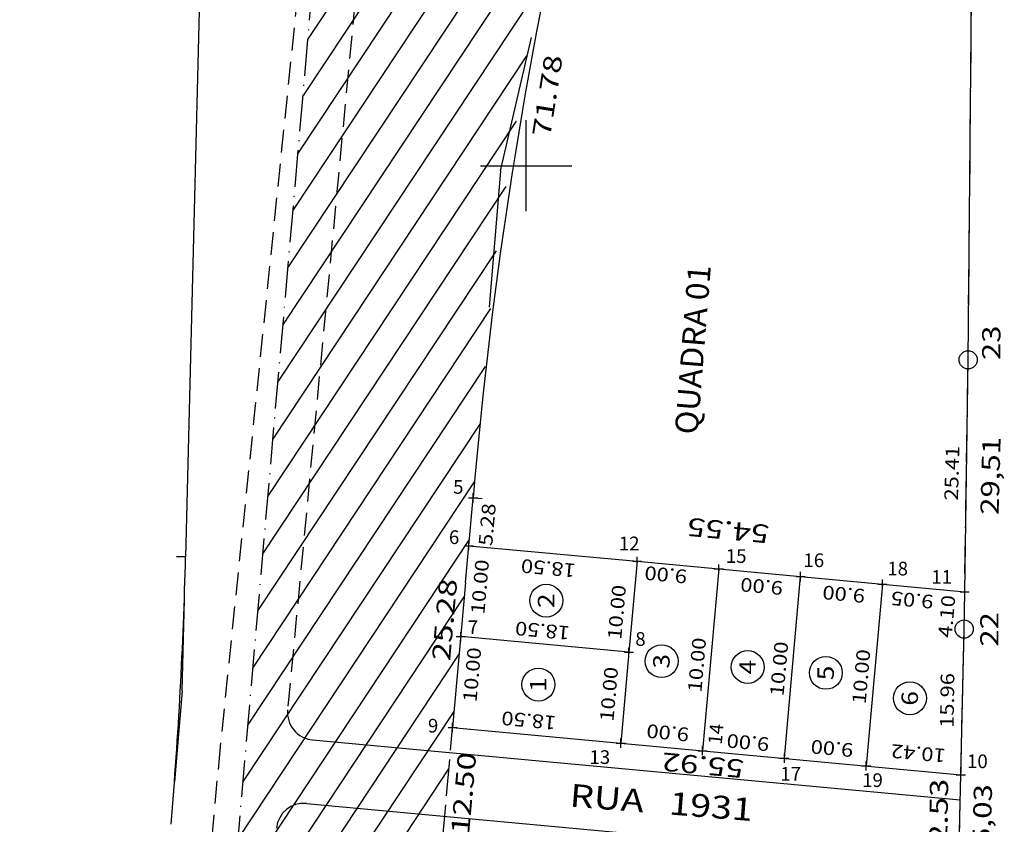
# Model space of a CAD drawing. Extents: x 189457 to 190412, y 1676779 to 1678197.
# Drawn here: x 189645 to 189752, y 1677928 to 1678016 of the extents above; entities that cross this region are included whole.
import ezdxf
from ezdxf.enums import TextEntityAlignment as Align

# ---------------------------------------------------------------- set-up
doc = ezdxf.new("R2010")
doc.units = 0
doc.header["$MEASUREMENT"] = 0
for name, pattern in [('HIDDEN', [0.375, 0.25, -0.125]), ('LIN0', [0]), ('LIN1', [5, 4, -1]), ('LIN3', [6, 4, -1, 0, -1])]:
    doc.linetypes.add(name, pattern=pattern)
doc.layers.get('0').update_dxf_attribs({"linetype": 'LIN0'})
for name, color, linetype in [('ESCRI', 7, 'LIN0'), ('HATCH', 7, 'CONTINUOUS'), ('LOTES', 7, 'LIN0'), ('MEDIDAS', 7, 'LIN0'), ('MEIOFIO-EXIST', 7, 'LIN0'), ('MEIOFIO-PROJ', 7, 'LIN0'), ('NOME_RUAS', 7, 'LIN0'), ('PONTOS-LOCACAO', 7, 'LIN0'), ('PRANCHA', 7, 'LIN0'), ('QUADRAS', 7, 'LIN0')]:
    doc.layers.add(name, color=color, linetype=linetype)
doc.styles.add('ITALICC', font='italicc')
doc.styles.add('ROMANC', font='romanc')
doc.styles.add('ROMAND', font='romand')
doc.styles.add('ROMANS', font='romans')

# ---------------------------------------------------------------- blocks, each defined once
blk = doc.blocks.new('SIMB4')
at = {"color": 7, "linetype": 'LIN0'}
for p, q in [((-0.5, 0), (0.5, 0)), ((0, -0.5), (0, 0.5))]:
    blk.add_line(p, q, dxfattribs=at)
for tag in ['COTA', 'PONTO', 'DESC']:
    blk.add_attdef(tag, (0, 0), '', height=1)
blk = doc.blocks.new('BLOCO1205392')
at = {"layer": 'ESCRI', "color": 1, "linetype": 'LIN0'}
blk.add_circle((189747.9961, 1677949.2297), 1, dxfattribs=at)
at = {"layer": 'ESCRI', "color": 1, "style": 'ITALICC', "width": 1.017692}
blk.add_text('22', height=2, rotation=90, dxfattribs=at).set_placement((189751.7613, 1677947.3049), (189751.7613, 1677951.0849), align=Align.FIT)
blk = doc.blocks.new('BLOCO1205830')
at = {"layer": 'ESCRI', "color": 1, "linetype": 'LIN0'}
blk.add_circle((189748.4351, 1677978.7328), 1, dxfattribs=at)
at = {"layer": 'ESCRI', "color": 1, "style": 'ITALICC', "width": 1.017692}
blk.add_text('23', height=2, rotation=90, dxfattribs=at).set_placement((189751.9732, 1677978.7061), (189751.9732, 1677982.4861), align=Align.FIT)
blk = doc.blocks.new('BLOCO6696228')
at = {"layer": 'LOTES', "color": 42, "linetype": 'LIN0'}
blk.add_circle((189702.211365, 1677952.347507), 1.8, dxfattribs=at)
at = {"layer": 'LOTES', "color": 42, "style": 'ROMAND', "width": 1.098039}
blk.add_text('2', height=1.8, rotation=90, dxfattribs=at).set_placement((189703.091956, 1677951.534486), (189703.091956, 1677953.134486), align=Align.FIT)
blk = doc.blocks.new('BLOCO6696520')
at = {"layer": 'LOTES', "color": 42, "linetype": 'LIN0'}
blk.add_circle((189701.354465, 1677943.149807), 1.8, dxfattribs=at)
at = {"layer": 'LOTES', "color": 42, "style": 'ROMAND', "width": 1.69697}
blk.add_text('1', height=1.8, rotation=90, dxfattribs=at).set_placement((189702.235056, 1677942.336786), (189702.235056, 1677943.936786), align=Align.FIT)
blk = doc.blocks.new('BLOCO6696812')
at = {"layer": 'LOTES', "color": 42, "linetype": 'LIN0'}
blk.add_circle((189714.851365, 1677945.716607), 1.8, dxfattribs=at)
at = {"layer": 'LOTES', "color": 42, "style": 'ROMAND', "width": 1.098039}
blk.add_text('3', height=1.8, rotation=90, dxfattribs=at).set_placement((189715.731956, 1677944.903586), (189715.731956, 1677946.503586), align=Align.FIT)
blk = doc.blocks.new('BLOCO6697104')
at = {"layer": 'LOTES', "color": 42, "linetype": 'LIN0'}
blk.add_circle((189724.277765, 1677945.074907), 1.8, dxfattribs=at)
at = {"layer": 'LOTES', "color": 42, "style": 'ROMAND', "width": 1.037037}
blk.add_text('4', height=1.8, rotation=90, dxfattribs=at).set_placement((189725.158356, 1677944.261886), (189725.158356, 1677945.861886), align=Align.FIT)
blk = doc.blocks.new('BLOCO6697396')
at = {"layer": 'LOTES', "color": 42, "linetype": 'LIN0'}
blk.add_circle((189732.847165, 1677944.433207), 1.8, dxfattribs=at)
at = {"layer": 'LOTES', "color": 42, "style": 'ROMAND', "width": 1.098039}
blk.add_text('5', height=1.8, rotation=90, dxfattribs=at).set_placement((189733.727756, 1677943.620186), (189733.727756, 1677945.220186), align=Align.FIT)
blk = doc.blocks.new('BLOCO6697688')
at = {"layer": 'LOTES', "color": 42, "linetype": 'LIN0'}
blk.add_circle((189742.059365, 1677941.652407), 1.8, dxfattribs=at)
at = {"layer": 'LOTES', "color": 42, "style": 'ROMAND', "width": 1.098039}
blk.add_text('6', height=1.8, rotation=90, dxfattribs=at).set_placement((189742.939956, 1677940.839386), (189742.939956, 1677942.439386), align=Align.FIT)
blk = doc.blocks.new('BLOCO6950954')
at = {"layer": 'PRANCHA', "color": 2, "linetype": 'LIN0'}
for p, q in [((189700, 1677995), (189700, 1678005)), ((189695, 1678000), (189705, 1678000))]:
    blk.add_line(p, q, dxfattribs=at)

msp = doc.modelspace()

# ---------------------------------------------------------------- linework, layer by layer
at = {"layer": 'ESCRI', "color": 1, "linetype": 'LIN3'}
for p, q in [((189591.294319, 1677043.637383), (189683.170837, 1678094.729459)), ((189748.4351, 1677978.7328), (189749.4209, 1678082.3173)), ((189747.9961, 1677949.2297), (189748.4351, 1677978.7328)), ((189747.2102, 1677914.2097), (189747.9961, 1677949.2297))]:
    msp.add_line(p, q, dxfattribs=at)
at = {"layer": 'HATCH', "color": 254, "linetype": 'LIN0'}
for p, q in [((189676.099941, 1678013.836498), (189713.633423, 1678070.530021)), ((189675.552647, 1678007.575311), (189711.704098, 1678062.181306)), ((189675.005353, 1678001.314125), (189709.774773, 1678053.83259)), ((189674.45806, 1677995.052938), (189707.845448, 1678045.483875)), ((189673.910766, 1677988.791752), (189705.916123, 1678037.13516)), ((189673.363472, 1677982.530565), (189703.903971, 1678028.661336)), ((189672.816179, 1677976.269379), (189701.852967, 1678020.128826)), ((189672.268885, 1677970.008192), (189700.102057, 1678012.049603)), ((189671.721591, 1677963.747006), (189698.961645, 1678004.892525)), ((189671.174298, 1677957.485819), (189697.821233, 1677997.735446)), ((189670.627004, 1677951.224633), (189696.744152, 1677990.674026)), ((189670.079711, 1677944.963446), (189696.150192, 1677984.342351)), ((189669.532417, 1677938.70226), (189695.556232, 1677978.010676)), ((189668.985123, 1677932.441073), (189694.962272, 1677971.679001)), ((189668.43783, 1677926.179887), (189694.368312, 1677965.347326)), ((189667.890536, 1677919.9187), (189693.798038, 1677959.051429)), ((189667.343242, 1677913.657514), (189693.236667, 1677952.768978)), ((189666.795949, 1677907.396327), (189692.675295, 1677946.486527)), ((189666.248655, 1677901.135141), (189692.113924, 1677940.204077)), ((189665.701361, 1677894.873954), (189691.552565, 1677933.921645))]:
    msp.add_line(p, q, dxfattribs=at)
at = {"layer": 'LOTES', "color": 42, "linetype": 'LIN0'}
for p, q in [((189693.73647, 1677958.362412), (189712.157533, 1677956.654112)), ((189712.157533, 1677956.654112), (189711.267523, 1677946.693797)), ((189712.157533, 1677956.654112), (189721.119081, 1677955.823052)), ((189721.119081, 1677955.823052), (189719.339061, 1677935.902421)), ((189721.119081, 1677955.823052), (189730.080628, 1677954.991992)), ((189728.300608, 1677935.071361), (189730.080628, 1677954.991992)), ((189730.080628, 1677954.991992), (189739.042176, 1677954.160931)), ((189739.042176, 1677954.160931), (189737.262156, 1677934.240301)), ((189739.042176, 1677954.160931), (189748.057036, 1677953.324927)), ((189711.267523, 1677946.693797), (189692.846459, 1677948.402097)), ((189711.267523, 1677946.693797), (189710.377513, 1677936.733481))]:
    msp.add_line(p, q, dxfattribs=at)
at = {"layer": 'MEDIDAS', "color": 1, "linetype": 'LIN0'}
for p, q in [((189694.206, 1677963.617), (189695.202032, 1677963.527999)), ((189662.695, 1677957.145), (189661.695, 1677957.145))]:
    msp.add_line(p, q, dxfattribs=at)
at = {"layer": 'MEIOFIO-EXIST', "color": 182, "linetype": 'HIDDEN', "ltscale": 10}
msp.add_line((189685.5076, 1678062.7499), (189673.876321, 1677940.376439), dxfattribs=at)
at = {"layer": 'MEIOFIO-EXIST', "color": 182, "linetype": 'HIDDEN', "ltscale": 10, "flags": 128}
for points in [[(189679.569008, 1678063.606128), (189666.481604, 1677936.361207)], [(189666.480179, 1677936.345431), (189657.4989, 1677839.7806)]]:
    msp.add_lwpolyline(points, dxfattribs=at)
at = {"layer": 'MEIOFIO-PROJ', "color": 182, "linetype": 'LIN0'}
for p, q in [((189676.585841, 1677937.105394), (189747.576277, 1677930.52201)), ((189675.928577, 1677930.136311), (189719.341159, 1677926.11039))]:
    msp.add_line(p, q, dxfattribs=at)
for centre, start, end in [((189676.862861, 1677940.092577), 174.570556, 264.701667), ((189675.651557, 1677927.149128), 84.701667, 174.700556)]:
    msp.add_arc(centre, 3, start, end, dxfattribs=at)
at = {"layer": 'QUADRAS', "color": 6, "linetype": 'LIN0'}
for p, q in [((189748.4351, 1677978.7328), (189749.4209, 1678082.3173)), ((189665.491, 1678069.633), (189662.695, 1677957.145)), ((189748.057036, 1677953.324927), (189748.4351, 1677978.7328)), ((189693.73647, 1677958.362412), (189694.206, 1677963.617)), ((189693.376111, 1677954.329533), (189693.73647, 1677958.362412)), ((189693.376111, 1677954.329533), (189691.956449, 1677938.441782)), ((189747.9961, 1677949.2297), (189748.057036, 1677953.324927)), ((189747.2102, 1677914.2097), (189747.9961, 1677949.2297)), ((189691.956449, 1677938.441782), (189747.638126, 1677933.278073))]:
    msp.add_line(p, q, dxfattribs=at)
at = {"layer": 'QUADRAS', "color": 9}
for p, q in [((189697.206, 1677999.442), (189700.583189, 1678014.056876)), ((189697.206, 1677999.442), (189695.954275, 1677984.494318)), ((189662.33, 1677942.47), (189661.495486, 1677932.504882))]:
    msp.add_line(p, q, dxfattribs=at)
at = {"layer": 'QUADRAS', "color": 3, "linetype": 'LIN0'}
msp.add_line((189662.33, 1677942.47), (189662.578645, 1677952.466908), dxfattribs=at)
at = {"layer": 'QUADRAS', "color": 8, "linetype": 'LIN1'}
msp.add_line((189690.844032, 1677925.991319), (189691.956449, 1677938.441782), dxfattribs=at)
at = {"layer": 'QUADRAS', "color": 6, "linetype": 'LIN0'}
for centre, start, end in [((190192.462203, 1677921.894636), 166.988333, 175.213333), ((189162.849462, 1677969.57231), 355.2125, 358.575833)]:
    msp.add_arc(centre, 500, start, end, dxfattribs=at)

# ---------------------------------------------------------------- block references
at = {"layer": 'ESCRI'}
for name in ['BLOCO1205830', 'BLOCO1205392']:
    msp.add_blockref(name, (0, 0), dxfattribs=at)
at = {"layer": 'LOTES'}
for name in ['BLOCO6696228', 'BLOCO6696812', 'BLOCO6697104', 'BLOCO6697396', 'BLOCO6696520', 'BLOCO6697688']:
    msp.add_blockref(name, (0, 0), dxfattribs=at)
at = {"layer": 'PONTOS-LOCACAO', "color": 2}
ref = msp.add_blockref('SIMB4', (189694.206, 1677963.617), dxfattribs=at)
ref.add_attrib('PONTO', '5', (189692.00736, 1677964.055641), dxfattribs={"color": 2, "height": 1.5, "style": 'ROMANS'})
ref = msp.add_blockref('SIMB4', (189693.73647, 1677958.362412), dxfattribs=at)
ref.add_attrib('PONTO', '6', (189691.547714, 1677958.548532), dxfattribs={"color": 2, "height": 1.5, "style": 'ROMANS'})
ref = msp.add_blockref('SIMB4', (189712.157533, 1677956.654112), dxfattribs=at)
ref.add_attrib('PONTO', '12', (189710.163351, 1677957.860143), dxfattribs={"color": 2, "height": 1.5, "style": 'ROMANS'})
ref = msp.add_blockref('SIMB4', (189721.119081, 1677955.823052), dxfattribs=at)
ref.add_attrib('PONTO', '15', (189721.884308, 1677956.483366), dxfattribs={"color": 2, "height": 1.5, "style": 'ROMANS'})
ref = msp.add_blockref('SIMB4', (189730.080628, 1677954.991992), dxfattribs=at)
ref.add_attrib('PONTO', '16', (189730.387747, 1677956.02444), dxfattribs={"color": 2, "height": 1.5, "style": 'ROMANS'})
ref = msp.add_blockref('SIMB4', (189739.042176, 1677954.160931), dxfattribs=at)
ref.add_attrib('PONTO', '18', (189739.580655, 1677955.106588), dxfattribs={"color": 2, "height": 1.5, "style": 'ROMANS'})
ref = msp.add_blockref('SIMB4', (189748.057036, 1677953.324927), dxfattribs=at)
ref.add_attrib('PONTO', '11', (189744.406931, 1677954.188737), dxfattribs={"color": 2, "height": 1.5, "style": 'ROMANS'})
ref = msp.add_blockref('SIMB4', (189692.846459, 1677948.402097), dxfattribs=at)
ref.add_attrib('PONTO', '7', (189693.616118, 1677948.681628), dxfattribs={"color": 2, "height": 1.5, "style": 'ROMANS'})
ref = msp.add_blockref('SIMB4', (189711.267523, 1677946.693797), dxfattribs=at)
ref.add_attrib('PONTO', '8', (189711.967523, 1677947.393797), dxfattribs={"color": 2, "height": 1.5, "style": 'ROMANS'})
ref = msp.add_blockref('SIMB4', (189691.956449, 1677938.441782), dxfattribs=at)
ref.add_attrib('PONTO', '9', (189689.249488, 1677937.896873), dxfattribs={"color": 2, "height": 1.5, "style": 'ROMANS'})
ref = msp.add_blockref('SIMB4', (189719.339061, 1677935.902421), dxfattribs=at)
ref.add_attrib('PONTO', '14', (189721.424663, 1677936.520096), dxfattribs={"color": 2, "height": 1.5, "rotation": 84.084724, "style": 'ROMANS'})
ref = msp.add_blockref('SIMB4', (189710.377513, 1677936.733481), dxfattribs=at)
ref.add_attrib('PONTO', '13', (189706.945834, 1677934.45493), dxfattribs={"color": 2, "height": 1.5, "style": 'ROMANS'})
ref = msp.add_blockref('SIMB4', (189728.300608, 1677935.071361), dxfattribs=at)
ref.add_attrib('PONTO', '17', (189727.859698, 1677932.619227), dxfattribs={"color": 2, "height": 1.5, "style": 'ROMANS'})
ref = msp.add_blockref('SIMB4', (189737.262156, 1677934.240301), dxfattribs=at)
ref.add_attrib('PONTO', '19', (189736.822782, 1677931.930838), dxfattribs={"color": 2, "height": 1.5, "style": 'ROMANS'})
ref = msp.add_blockref('SIMB4', (189747.638126, 1677933.278073), dxfattribs=at)
ref.add_attrib('PONTO', '10', (189748.313916, 1677933.996004), dxfattribs={"color": 2, "height": 1.5, "style": 'ROMANS'})
at = {"layer": 'PRANCHA'}
msp.add_blockref('BLOCO6950954', (0, 0), dxfattribs=at)

# ---------------------------------------------------------------- texts
at = {"layer": 'ESCRI', "color": 1, "style": 'ITALICC'}
for s, width, p, p2 in [('29,51', 1.02017, (189751.7702, 1677961.7147), (189752.001554, 1677970.261569)), ('35,03', 0.975815, (189750.842, 1677923.6702), (189751.073354, 1677932.217069))]:
    msp.add_text(s, height=2, rotation=88.4494472, dxfattribs=dict(at, width=width)).set_placement(p, p2, align=Align.FIT)
at = {"layer": 'LOTES', "color": 42, "style": 'ROMANS'}
for s, rotation, width, p, p2 in [('25.41', 88.44944424, 1.037037, (189747.3181, 1677963.2958), (189747.480454, 1677969.293603)), ('5.28', 84.8938863, 0.975124, (189696.2831, 1677958.2923), (189696.698436, 1677962.940447)), ('10.00', 84.89444714, 0.965517, (189695.4261, 1677950.8058), (189695.960045, 1677956.781995)), ('18.50', 174.70194229, 0.965517, (189705.4952, 1677956.3672), (189699.520833, 1677956.921221)), ('9.00', 174.70194513, 0.975124, (189717.7043, 1677955.71), (189713.05757, 1677956.140905)), ('10.00', 84.89444714, 0.965517, (189710.4226, 1677948.0251), (189710.956545, 1677954.001295)), ('9.00', 174.70194514, 0.975124, (189728.2042, 1677954.4421), (189723.55747, 1677954.873005)), ('9.00', 174.70194514, 0.975124, (189737.2022, 1677953.5865), (189732.55547, 1677954.017405)), ('9.05', 174.70194513, 0.975124, (189744.7004, 1677952.9448), (189740.05367, 1677953.375705)), ('4.10', 84.89444098, 0.975124, (189746.6286, 1677948.239), (189747.043891, 1677952.887151)), ('18.50', 174.70194229, 0.965517, (189704.8525, 1677949.5224), (189698.878133, 1677950.076421)), ('10.00', 84.89444714, 0.965517, (189719.2063, 1677942.2497), (189719.740245, 1677948.225895)), ('10.00', 84.89444714, 0.965517, (189728.2042, 1677941.8219), (189728.738145, 1677947.798095)), ('10.00', 84.89444714, 0.965517, (189694.5692, 1677941.1802), (189695.103145, 1677947.156395)), ('10.00', 84.89444714, 0.965517, (189737.2022, 1677940.9663), (189737.736145, 1677946.942495)), ('10.00', 84.89444714, 0.965517, (189709.5657, 1677939.0412), (189710.099645, 1677945.017395)), ('18.50', 174.70194229, 0.965517, (189703.3528, 1677939.6829), (189697.378433, 1677940.236921)), ('9.00', 174.70194514, 0.975124, (189717.9209, 1677938.3995), (189713.27417, 1677938.830405)), ('9.00', 174.70194514, 0.975124, (189726.7046, 1677937.33), (189722.05787, 1677937.760905)), ('9.00', 174.70194514, 0.975124, (189735.9167, 1677936.6883), (189731.26997, 1677937.119205)), ('10.42', 174.70194229, 0.965517, (189746.0395, 1677936.0824), (189740.065133, 1677936.636421))]:
    msp.add_text(s, height=1.5, rotation=rotation, dxfattribs=dict(at, width=width)).set_placement(p, p2, align=Align.FIT)
at = {"layer": 'MEDIDAS', "color": 1, "style": 'ROMANS', "width": 1.086207}
for s, rotation, p, p2 in [('71.78', 81.10083425, (189702.6312, 1678003.0668), (189704.023464, 1678011.958459)), ('54.55', 174.7016639, (189726.7106, 1677960.6137), (189717.749054, 1677961.444775)), ('25.28', 84.89388749, (189691.6739, 1677945.6931), (189692.474905, 1677954.657384)), ('12.50', 84.89389383, (189693.753905, 1677926.688647), (189694.554909, 1677935.652931)), ('55.92', 174.7016639, (189723.9478, 1677934.8872), (189714.986254, 1677935.718275)), ('12.53', 89.11722175, (189746.1176, 1677923.8197), (189746.256261, 1677932.818632))]:
    msp.add_text(s, height=2, rotation=rotation, dxfattribs=at).set_placement(p, p2, align=Align.FIT)
at = {"layer": 'MEDIDAS', "color": 42, "style": 'ROMANS', "width": 0.965517}
msp.add_text('15.96', height=1.5, rotation=89.11721857, dxfattribs=at).set_placement((189746.8428, 1677938.3995), (189746.935241, 1677944.398788), align=Align.FIT)
at = {"layer": 'NOME_RUAS', "color": 4, "style": 'ITALICC', "width": 0.807847}
msp.add_text('RUA   1931', height=2.5, rotation=355.42111142, dxfattribs=at).set_placement((189704.7198, 1677929.7968), (189724.755648, 1677928.192184), align=Align.FIT)
at = {"layer": 'QUADRAS', "color": 104, "style": 'ROMANC', "width": 0.85377}
msp.add_text('QUADRA 01', height=2.5, rotation=85.43833194, dxfattribs=at).set_placement((189718.7779, 1677970.4847), (189720.257196, 1677989.025781), align=Align.FIT)

doc.saveas('drawing.dxf')
